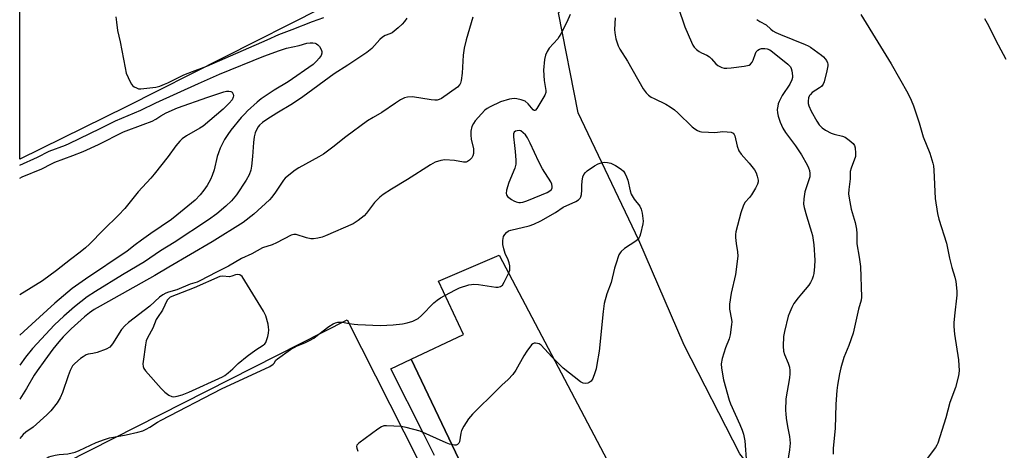
# Model space of a CAD drawing. Units: inches. Extents: x 1261765 to 1267765, y 521453 to 525453.
# Drawn here: x 1261765 to 1262095, y 523591 to 523736 of the extents above; entities that cross this region are included whole.
import ezdxf

# ---------------------------------------------------------------- set-up
doc = ezdxf.new("R2010")
doc.units = ezdxf.units.IN
doc.header["$MEASUREMENT"] = 0
for name, color, linetype in [('BLDG-Footprint', 5, 'Continuous'), ('NTRL-Trees', 3, 'Continuous'), ('TRANS-Parking Lot', 4, 'Continuous'), ('TRANS-Street Sidewalk', 7, 'Continuous'), ('Undefined', 1, 'Continuous')]:
    doc.layers.add(name, color=color, linetype=linetype)

msp = doc.modelspace()

# ---------------------------------------------------------------- linework, layer by layer
at = {"layer": 'BLDG-Footprint', "elevation": 439.84}
msp.add_lwpolyline([(1261931.94, 523521.9), (1261817.84, 523464.12), (1261795.67, 523507.91), (1261787.1, 523503.57), (1261774.15, 523529.15), (1261782.84, 523533.55), (1261764.73, 523569.31), (1261764.73, 523579.17), (1261874.74, 523634.87)], close=True, dxfattribs=at)
at = {"layer": 'NTRL-Trees'}
msp.add_lwpolyline([(1262122.75, 523475.53), (1262080.25, 523492.44), (1262039.75, 523548.37), (1262006.5, 523589.97), (1261987.88, 523626.37), (1261972.62, 523661.66), (1261952.25, 523704.41), (1261945.62, 523737.94), (1261989.63, 523784.97), (1262040.25, 523809.91), (1262071.61, 523822.89), (1262084.66, 523814.59), (1262099.67, 523791.25)], dxfattribs=at)
at = {"layer": 'TRANS-Parking Lot'}
for points in [[(1261866.07, 523739.5, 0), (1261800.51, 523706.44, 0), (1261764.74, 523688.82, 0), (1261764.75, 523827.61, 0)], [(1261924.9, 523561.62, 0), (1261896.23, 523621.7, 0), (1261913.76, 523629.93, 0), (1261905.36, 523647.84, 0), (1261925.7, 523656.62, 0), (1261971.88, 523569.16, 0)]]:
    msp.add_polyline3d(points, dxfattribs=at)
at = {"layer": 'TRANS-Street Sidewalk'}
msp.add_lwpolyline([(1261904.07, 523589.36), (1261900.42, 523596.56), (1261889.32, 523618.47), (1261896.23, 523621.7), (1261924.9, 523561.62)], dxfattribs=at)
at = {"layer": 'Undefined'}
msp.add_line((1261873.17, 523634.07, 440), (1261875.34, 523633.69, 440), dxfattribs=at)
for points, elevation in [([(1261985.89, 523739.88), (1261988.09, 523733.27), (1261990.27, 523728.13), (1261990.79, 523727.08), (1261991.25, 523726.39), (1261992.03, 523725.61), (1261992.93, 523724.95), (1261993.66, 523724.53), (1261995.44, 523723.72), (1261996.32, 523723.17), (1261997.06, 523722.47), (1261998.49, 523720.81), (1261999.12, 523720.31), (1262000.54, 523719.6), (1262001.34, 523719.42), (1262002.18, 523719.36), (1262003.62, 523719.46), (1262007.99, 523720.03), (1262009.12, 523720.24), (1262009.65, 523720.42), (1262010.19, 523720.76), (1262010.65, 523721.35), (1262011, 523722.08), (1262011.78, 523724.34), (1262012.06, 523724.83), (1262012.61, 523725.43), (1262013.2, 523725.78), (1262013.87, 523725.95), (1262014.94, 523725.99), (1262015.7, 523725.87), (1262016.6, 523725.51), (1262017.52, 523724.9), (1262022.68, 523720.77), (1262023.56, 523719.79), (1262023.79, 523719.3), (1262024.01, 523718.5), (1262024.24, 523716.84), (1262024.21, 523716.28), (1262024.01, 523715.49), (1262023.31, 523713.99), (1262020.78, 523710.15), (1262019.77, 523708.24), (1262019.45, 523707.42), (1262019.26, 523706.6), (1262019.14, 523705.5), (1262019.16, 523704.39), (1262019.42, 523703.26), (1262020.06, 523701.3), (1262020.5, 523700.2), (1262021.02, 523699.21), (1262021.91, 523697.79), (1262025.2, 523693.32), (1262027.29, 523690.24), (1262029.14, 523686.94), (1262029.65, 523685.89), (1262029.95, 523685.07), (1262030.09, 523684.03), (1262030.01, 523682.95), (1262028.37, 523677.89), (1262028.02, 523675.54), (1262027.96, 523673.77), (1262028.16, 523672.64), (1262028.93, 523669.84), (1262030.67, 523664.35), (1262030.96, 523663.25), (1262031.39, 523660.12), (1262031.76, 523654.92), (1262031.65, 523652.83), (1262031.41, 523650.46), (1262031.23, 523649.61), (1262030.85, 523648.56), (1262030.32, 523647.42), (1262029.74, 523646.5), (1262027.27, 523643.68), (1262026.15, 523642.27), (1262024.74, 523640.34), (1262024.03, 523639.06), (1262023.31, 523637.47), (1262022.84, 523636.1), (1262021.55, 523631.01), (1262021.24, 523629.29), (1262021.14, 523626.08), (1262021.26, 523624.35), (1262021.58, 523623.31), (1262022.81, 523620.35), (1262023.18, 523619.02), (1262023.35, 523617.93), (1262023.35, 523616.83), (1262023.22, 523615.44), (1262022, 523608.35), (1262021.92, 523604.49), (1262021.96, 523603.31), (1262022.12, 523601.92), (1262022.56, 523599.15), (1262023.26, 523595.74), (1262023.46, 523593.48), (1262023.28, 523591.23), (1262022.35, 523585.53)], 436), ([(1261964.67, 523736.23), (1261964.5, 523732.38), (1261964.53, 523731.2), (1261964.96, 523729.26), (1261965.73, 523726.82), (1261966.26, 523725.77), (1261968.8, 523721.7), (1261974.14, 523712.49), (1261975.14, 523711.07), (1261975.9, 523710.33), (1261976.73, 523709.69), (1261977.74, 523709.14), (1261981.65, 523707.3), (1261983.16, 523706.39), (1261984.6, 523705.39), (1261985.69, 523704.41), (1261990.53, 523699.65), (1261991.42, 523698.97), (1261992.35, 523698.44), (1261993.08, 523698.15), (1261993.65, 523698.03), (1261996.03, 523697.85), (1261998.13, 523697.82), (1262000.87, 523698.08), (1262002.31, 523698.04), (1262003.68, 523697.84), (1262004.33, 523697.52), (1262004.62, 523697.12), (1262004.83, 523696.63), (1262005.66, 523693.23), (1262006.24, 523691.68), (1262007.05, 523690.53), (1262009.64, 523687.48), (1262011.44, 523685.21), (1262012.03, 523684.23), (1262012.43, 523683.14), (1262012.7, 523681.74), (1262012.67, 523681.21), (1262012.48, 523680.42), (1262011.84, 523679.12), (1262010.45, 523676.87), (1262009.76, 523675.93), (1262008.38, 523674.39), (1262007.84, 523673.44), (1262006.89, 523670.79), (1262005.18, 523664.46), (1262005.08, 523663.6), (1262005.12, 523662.49), (1262005.33, 523660.53), (1262005.77, 523657.78), (1262005.83, 523656.32), (1262005.08, 523650.13), (1262003.6, 523643.85), (1262003.14, 523640.2), (1262003.12, 523638.49), (1262003.81, 523635.07), (1262003.87, 523634.24), (1262003.8, 523633.37), (1262003.27, 523629.9), (1262002.96, 523628.48), (1262001.72, 523625.48), (1262000.62, 523621.98), (1262000.32, 523620.11), (1262000.35, 523618.73), (1262001.03, 523614.79), (1262002.94, 523607.91), (1262003.43, 523606.66), (1262006.59, 523599.75), (1262007.35, 523597.84), (1262007.81, 523596.48), (1262008.2, 523594.3), (1262008.8, 523586.66)], 438), ([(1262012.31, 523735.76), (1262013.26, 523735.09), (1262015.38, 523733.88), (1262016.95, 523732.46), (1262017.64, 523731.94), (1262018.64, 523731.39), (1262020.21, 523730.65), (1262028.46, 523727.37), (1262029.49, 523726.89), (1262030.3, 523726.39), (1262033.96, 523723.73), (1262034.65, 523723.17), (1262035.23, 523722.56), (1262035.64, 523721.9), (1262035.95, 523721.19), (1262036.07, 523720.69), (1262036.08, 523720.14), (1262035.79, 523718.44), (1262034.89, 523714.75), (1262034.56, 523714.01), (1262033.95, 523713.24), (1262033.3, 523712.73), (1262030.89, 523711.17), (1262030.26, 523710.59), (1262029.92, 523710.15), (1262029.63, 523709.4), (1262029.47, 523708.32), (1262029.52, 523707.5), (1262029.73, 523706.71), (1262030.48, 523704.9), (1262032.36, 523701.56), (1262033.19, 523700.37), (1262034.19, 523699.38), (1262035.34, 523698.53), (1262037.18, 523697.59), (1262038.25, 523697.25), (1262041.05, 523696.57), (1262041.89, 523696.2), (1262043.28, 523695.2), (1262044.56, 523694.07), (1262045.05, 523693.42), (1262045.31, 523692.63), (1262045.45, 523690.89), (1262045.34, 523689.74), (1262043.91, 523685.83), (1262043.65, 523684.74), (1262043.61, 523682.19), (1262043.17, 523678.63), (1262043.1, 523677.24), (1262043.27, 523675.78), (1262043.98, 523672), (1262045.33, 523667.56), (1262045.74, 523665.28), (1262045.86, 523663.83), (1262045.81, 523660.43), (1262046.63, 523655.98), (1262047.06, 523652.83), (1262047.4, 523642.53), (1262047.25, 523641.47), (1262046.42, 523638.44), (1262044.66, 523630.41), (1262043.13, 523626.28), (1262041.49, 523622.25), (1262040.43, 523618.84), (1262039.98, 523616.8), (1262039.32, 523612.96), (1262039.11, 523611.22), (1262038.84, 523606.64), (1262038.57, 523598.45), (1262037.95, 523591.85), (1262037.84, 523589.8)], 434), ([(1262047.13, 523737.43), (1262052.85, 523728.05), (1262057.41, 523720.78), (1262063.02, 523711), (1262064.14, 523708.65), (1262064.89, 523706.78), (1262066.73, 523700.98), (1262068.07, 523696.36), (1262070.36, 523690.85), (1262071.39, 523687.45), (1262071.55, 523686.59), (1262071.67, 523685.19), (1262072.12, 523675.59), (1262072.92, 523670.64), (1262073.41, 523668.66), (1262076, 523660.61), (1262076.99, 523655.59), (1262077.77, 523652.49), (1262078.76, 523649.19), (1262079.04, 523647.78), (1262079.4, 523644.58), (1262079.45, 523643.13), (1262078.64, 523636.24), (1262078.45, 523633.86), (1262078.44, 523632.68), (1262078.69, 523630.13), (1262080.01, 523621.46), (1262080.18, 523617.78), (1262080, 523616.1), (1262079, 523612.19), (1262077.12, 523607.21), (1262075.7, 523602.06), (1262073.06, 523593.56), (1262072.69, 523592.78), (1262072.23, 523592.07), (1262067.78, 523586.08)], 432), ([(1262088.76, 523736.01), (1262089.62, 523734.49), (1262093.3, 523727.2), (1262095.91, 523722.4)], 430), ([(1261764.74, 523682.46), (1261765.55, 523682.88), (1261772.17, 523685.53), (1261775.42, 523687.3), (1261776.55, 523687.82), (1261782.6, 523690.06), (1261786.01, 523691.44), (1261791.16, 523693.76), (1261799.61, 523698.02), (1261806.22, 523700.42), (1261809.18, 523701.64), (1261810.43, 523702.27), (1261812.17, 523703.43), (1261813.91, 523704.41), (1261817.68, 523706.09), (1261827.88, 523709.69), (1261833.26, 523711.43), (1261834.13, 523711.63), (1261834.96, 523711.69), (1261835.67, 523711.54), (1261836.05, 523711.3), (1261836.4, 523710.65), (1261836.49, 523710.12), (1261836.45, 523709.59), (1261836.07, 523708.76), (1261835.13, 523707.63), (1261833.01, 523705.57), (1261826.3, 523699.86), (1261825.24, 523699.18), (1261820.73, 523696.62), (1261819.33, 523695.61), (1261818.47, 523694.84), (1261817.19, 523693.33), (1261814.54, 523689.68), (1261809.89, 523683.82), (1261808.73, 523682.47), (1261804.48, 523677.91), (1261800, 523672.24), (1261797.94, 523670.07), (1261792.86, 523665.16), (1261788.23, 523660.31), (1261786.86, 523659.03), (1261785.08, 523657.58), (1261781.83, 523655.19), (1261777.12, 523651.44), (1261772.37, 523648.01), (1261764.74, 523643.28)], 448), ([(1261875.34, 523633.69), (1261877.09, 523633.41), (1261878.26, 523633.32), (1261885.9, 523633.03), (1261890.2, 523633.22), (1261893.29, 523633.61), (1261894.89, 523633.89), (1261896.73, 523634.48), (1261898.51, 523635.36), (1261899.63, 523636.32), (1261903.8, 523640.57), (1261904.87, 523641.49), (1261906.07, 523642.24), (1261910.89, 523644.9), (1261912.43, 523645.63), (1261915.56, 523646.62), (1261916.44, 523646.8), (1261917.19, 523646.86), (1261918.82, 523646.76), (1261924.59, 523645.92), (1261925.43, 523645.88), (1261926.2, 523646.06), (1261926.82, 523646.56), (1261927.42, 523647.52), (1261928.97, 523650.71), (1261929.27, 523651.53), (1261929.37, 523652.05), (1261929.37, 523653.04), (1261929.14, 523654.06), (1261928.77, 523655.05), (1261927.76, 523657.14), (1261927.26, 523658.78), (1261926.98, 523660.17), (1261927, 523661.52), (1261927.25, 523662.83), (1261927.63, 523663.56), (1261928.19, 523664.2), (1261928.87, 523664.72), (1261929.66, 523665.05), (1261935.85, 523666.43), (1261937.42, 523667.03), (1261939.71, 523668.15), (1261944.65, 523670.98), (1261947.21, 523672.75), (1261951.46, 523674.59), (1261952.43, 523675.13), (1261952.95, 523675.69), (1261953.16, 523676.18), (1261953.36, 523677), (1261953.53, 523678.44), (1261953.47, 523680.01), (1261953.59, 523681.5), (1261953.83, 523682.95), (1261954.14, 523683.73), (1261954.68, 523684.34), (1261955.34, 523684.87), (1261957.74, 523686.54), (1261958.98, 523687.27), (1261960.02, 523687.65), (1261961.1, 523687.84), (1261962.17, 523687.76), (1261963.22, 523687.5), (1261964.76, 523686.72), (1261966.7, 523685.47), (1261967.47, 523684.76), (1261968.07, 523683.93), (1261968.53, 523682.9), (1261968.9, 523681.82), (1261969.74, 523678.17), (1261970.1, 523677.1), (1261971.08, 523675.39), (1261972.92, 523673.08), (1261973.4, 523672.08), (1261973.74, 523670.65), (1261974.02, 523668.9), (1261974.09, 523668.02), (1261974.03, 523667.17), (1261973.25, 523663.82), (1261973, 523663.01), (1261972.64, 523662.27), (1261972.28, 523661.83), (1261971.61, 523661.27), (1261967.84, 523658.8), (1261966.69, 523657.89), (1261966.35, 523657.44), (1261965.96, 523656.67), (1261964.87, 523653.59), (1261964.45, 523652.19), (1261963.32, 523647.43), (1261961.86, 523643.59), (1261961, 523640.33), (1261960.64, 523637.71), (1261959.27, 523624.42), (1261958.57, 523619.86), (1261958.3, 523618.45), (1261957.89, 523617.08), (1261957.16, 523615.21), (1261956.62, 523614.28), (1261956.01, 523613.84), (1261955.51, 523613.68), (1261954.72, 523613.55), (1261953.93, 523613.6), (1261953, 523614.06), (1261947.2, 523618.63), (1261943.52, 523622.34), (1261940.99, 523625.22), (1261939.79, 523626.37), (1261939.12, 523626.81), (1261938.65, 523626.99), (1261937.91, 523627.1), (1261937.44, 523627.06), (1261937, 523626.88), (1261936.59, 523626.52), (1261934.98, 523624.38), (1261934.04, 523622.86), (1261931.35, 523617.97), (1261930.36, 523616.54), (1261928.75, 523614.87), (1261926.64, 523613), (1261925.15, 523611.57), (1261916.81, 523603.22), (1261915.44, 523601.69), (1261913.89, 523599.24), (1261913.09, 523597.71), (1261912.86, 523596.88), (1261912.45, 523593.99), (1261912.24, 523593.47), (1261911.79, 523593.02), (1261911.32, 523592.89), (1261910.79, 523592.87), (1261909.08, 523593.15), (1261907.96, 523593.58), (1261899.22, 523597.53), (1261894.52, 523598.81), (1261892.86, 523599.08)], 440), ([(1261865.24, 523630.06), (1261868.52, 523632.62), (1261869.99, 523633.61), (1261870.75, 523633.92), (1261871.54, 523634.1), (1261872.37, 523634.15), (1261873.17, 523634.07)], 440), ([(1261797.42, 523595.72), (1261800.53, 523596.29), (1261804.44, 523597.17), (1261806.07, 523597.65), (1261807.15, 523598.15), (1261808.46, 523598.87), (1261810.96, 523600.51), (1261812.24, 523601.25), (1261832.52, 523611.77), (1261848.76, 523619.27), (1261849.86, 523620.02), (1261850.16, 523620.37), (1261850.72, 523621.31), (1261851.26, 523621.86), (1261855.7, 523624.89), (1261857.88, 523626.15), (1261860.46, 523627.14), (1261862.32, 523628.03), (1261863.56, 523628.79), (1261865.24, 523630.06)], 440), ([(1261892.86, 523599.08), (1261887.88, 523599.35), (1261887.04, 523599.28), (1261886.26, 523599.01), (1261885.05, 523598.23), (1261878.62, 523593.54), (1261877.92, 523592.78), (1261877.81, 523592.34), (1261877.89, 523591.85), (1261878.3, 523590.8)], 440), ([(1261767.88, 523580.76), (1261768.01, 523581.65), (1261768.25, 523582.46), (1261768.67, 523583.21), (1261769.55, 523584.38), (1261770.72, 523585.68), (1261772.6, 523587.46), (1261773.67, 523588.33), (1261774.56, 523588.89), (1261775.3, 523589.19), (1261776.64, 523589.51), (1261778, 523589.72), (1261780.94, 523589.96), (1261783.4, 523590.52), (1261784.76, 523591.05), (1261790.42, 523593.68), (1261793.19, 523594.79), (1261794.87, 523595.27), (1261797.42, 523595.72)], 440)]:
    msp.add_lwpolyline(points, dxfattribs=dict(at, elevation=elevation))
at = {"layer": 'Undefined', "elevation": 438}
for points in [[(1261932.4, 523698.42), (1261931.81, 523698.37), (1261931.22, 523698.21), (1261930.81, 523697.91), (1261930.53, 523697.33), (1261930.52, 523696.28), (1261930.94, 523693.47), (1261931.13, 523691.44), (1261931.35, 523688.55), (1261931.35, 523687.12), (1261931, 523685.77), (1261929, 523681), (1261928.25, 523678.42), (1261928.11, 523677.32), (1261928.21, 523676.86), (1261928.58, 523676.28), (1261929.92, 523675.24), (1261930.67, 523674.8), (1261931.47, 523674.48), (1261932.31, 523674.3), (1261932.88, 523674.27), (1261933.7, 523674.42), (1261935.07, 523674.9), (1261939.99, 523676.81), (1261941.81, 523677.65), (1261942.77, 523678.2), (1261943.28, 523678.67), (1261943.53, 523679.23), (1261943.56, 523679.7), (1261943.4, 523680.46), (1261943.07, 523681.21), (1261940.33, 523685.58), (1261939.05, 523687.94), (1261936.2, 523694.21), (1261935.29, 523695.98), (1261934.56, 523696.95), (1261933.04, 523698.39)], [(1261837.79, 523650.12), (1261837.18, 523650.05), (1261835.92, 523649.55), (1261835.22, 523649.39), (1261832.83, 523649.57), (1261831.89, 523649.42), (1261823.32, 523645.63), (1261815.29, 523642.5), (1261814.77, 523642.11), (1261814.31, 523641.52), (1261812.73, 523638.18), (1261810.98, 523635.71), (1261810.6, 523634.96), (1261809.44, 523632.09), (1261807.66, 523628.91), (1261807.24, 523627.91), (1261806.96, 523626.49), (1261806.21, 523620.97), (1261806.13, 523620.1), (1261806.15, 523619.28), (1261806.43, 523618.52), (1261806.93, 523617.83), (1261812.19, 523611.84), (1261813.42, 523610.57), (1261814.78, 523609.63), (1261815.77, 523609.2), (1261816.54, 523609.11), (1261817.63, 523609.26), (1261819.29, 523609.78), (1261821.48, 523610.61), (1261832.83, 523615.78), (1261833.58, 523616.23), (1261834.73, 523617.13), (1261836.27, 523618.46), (1261838.15, 523620.27), (1261841.14, 523622.66), (1261844.07, 523624.82), (1261846.52, 523626.38), (1261847.05, 523626.89), (1261847.34, 523627.32), (1261847.76, 523628.31), (1261848.08, 523629.36), (1261848.28, 523630.45), (1261848.36, 523631.56), (1261848.33, 523632.39), (1261848.14, 523633.49), (1261847.4, 523636.19), (1261846.55, 523637.8), (1261839.45, 523649.5), (1261838.7, 523649.98)]]:
    msp.add_lwpolyline(points, close=True, dxfattribs=at)
at = {"layer": 'Undefined'}
for points in [[(1261949.6, 523737.4, 440), (1261948.45, 523734.77, 440), (1261946.49, 523730.93, 440), (1261945.92, 523729.95, 440), (1261945.42, 523729.26, 440), (1261942.57, 523726.07, 440), (1261941.84, 523724.92, 440), (1261941.28, 523723.69, 440), (1261940.99, 523722.26, 440), (1261940.67, 523718.73, 440), (1261940.86, 523715.23, 440), (1261941.42, 523711.92, 440), (1261941.36, 523711.2, 440), (1261941.03, 523710.28, 440), (1261938.44, 523705.85, 440), (1261937.99, 523705.28, 440), (1261937.67, 523705.12, 440), (1261937.44, 523705.18, 440), (1261937.16, 523705.4, 440), (1261935.49, 523707.45, 440), (1261934.42, 523708.29, 440), (1261933.08, 523708.76, 440), (1261931.66, 523709.06, 440), (1261930.81, 523709.16, 440), (1261929.98, 523709.1, 440), (1261929.17, 523708.93, 440), (1261926.2, 523708.02, 440), (1261922.74, 523706.39, 440), (1261921.71, 523705.82, 440), (1261920.97, 523705.28, 440), (1261919.79, 523704.08, 440), (1261917.7, 523701.68, 440), (1261917.07, 523700.76, 440), (1261916.61, 523699.77, 440), (1261916.23, 523698.18, 440), (1261916.18, 523696.88, 440), (1261916.36, 523695.54, 440), (1261917.08, 523692.35, 440), (1261917.15, 523691.49, 440), (1261917.1, 523690.68, 440), (1261916.91, 523689.91, 440), (1261916.52, 523689.24, 440), (1261915.76, 523688.49, 440), (1261915.11, 523688.04, 440), (1261914.64, 523687.86, 440), (1261913.81, 523687.83, 440), (1261910.78, 523688.42, 440), (1261907.53, 523688.56, 440), (1261906.1, 523688.41, 440), (1261904.24, 523687.78, 440), (1261902.7, 523686.95, 440), (1261894.99, 523681.95, 440), (1261889.57, 523678.78, 440), (1261886.79, 523677.02, 440), (1261885.69, 523676.1, 440), (1261883.88, 523674.28, 440), (1261881.15, 523670.74, 440), (1261880.38, 523669.84, 440), (1261878.41, 523668.24, 440), (1261876.71, 523667.18, 440), (1261867.39, 523663.1, 440), (1261866.27, 523662.68, 440), (1261864.82, 523662.34, 440), (1261863.34, 523662.11, 440), (1261862.47, 523662.09, 440), (1261861.06, 523662.38, 440), (1261857.54, 523663.49, 440), (1261856.8, 523663.54, 440), (1261855.87, 523663.31, 440), (1261850.96, 523660.73, 440), (1261849.46, 523660.11, 440), (1261846.3, 523659.02, 440), (1261842.69, 523657.1, 440), (1261839.17, 523655.53, 440), (1261834.8, 523652.94, 440), (1261830.77, 523650.93, 440), (1261825.27, 523647.96, 440), (1261824.32, 523647.59, 440), (1261821.95, 523646.89, 440), (1261817.45, 523644.96, 440), (1261814.72, 523644.22, 440), (1261813.77, 523643.85, 440), (1261812.82, 523643.3, 440), (1261811.68, 523642.5, 440), (1261808.42, 523639.53, 440), (1261801.31, 523634.01, 440), (1261799.99, 523632.9, 440), (1261798.92, 523631.64, 440), (1261795.93, 523626.88, 440), (1261795.02, 523625.78, 440), (1261793.77, 523625.09, 440), (1261790.75, 523623.95, 440), (1261789.35, 523623.56, 440), (1261787.78, 523623.35, 440), (1261787.02, 523623.1, 440), (1261786.05, 523622.54, 440), (1261785.11, 523621.89, 440), (1261783.23, 523620.29, 440), (1261782.47, 523619.41, 440), (1261781.68, 523617.94, 440), (1261780.98, 523616.09, 440), (1261779.08, 523610.46, 440), (1261778.27, 523608.71, 440), (1261777.28, 523607.07, 440), (1261775.19, 523604.39, 440), (1261773.81, 523602.98, 440), (1261769.25, 523598.87, 440), (1261766.75, 523597.16, 440), (1261765.9, 523596.43, 440), (1261764.74, 523595.11, 440)], [(1261916.85, 523736.52, 442), (1261914.62, 523728.94, 442), (1261914.02, 523726.07, 442), (1261913.7, 523723.76, 442), (1261913.36, 523717.74, 442), (1261912.99, 523715.18, 442), (1261912.77, 523714.37, 442), (1261912.53, 523713.87, 442), (1261911.8, 523713.05, 442), (1261906.35, 523709.24, 442), (1261905.62, 523708.87, 442), (1261904.89, 523708.67, 442), (1261904.1, 523708.6, 442), (1261902.94, 523708.7, 442), (1261896.65, 523709.71, 442), (1261894.99, 523709.66, 442), (1261893.92, 523709.4, 442), (1261892.65, 523708.74, 442), (1261890.93, 523707.66, 442), (1261886.32, 523704.51, 442), (1261883.39, 523702.85, 442), (1261881.53, 523701.66, 442), (1261874.3, 523696.29, 442), (1261869.87, 523692.81, 442), (1261866.74, 523690.51, 442), (1261865.21, 523689.61, 442), (1261858.46, 523685.93, 442), (1261857.26, 523685.12, 442), (1261854.52, 523683.01, 442), (1261853.88, 523682.44, 442), (1261853.32, 523681.81, 442), (1261850.63, 523677.79, 442), (1261849.39, 523676.13, 442), (1261848.63, 523675.23, 442), (1261843.41, 523670.4, 442), (1261839.78, 523667.6, 442), (1261829.37, 523661.12, 442), (1261814.78, 523652.61, 442), (1261810.06, 523649.74, 442), (1261791.81, 523639.52, 442), (1261789.79, 523638.34, 442), (1261788.13, 523637.2, 442), (1261786.55, 523635.94, 442), (1261781.97, 523631.93, 442), (1261779.34, 523629.22, 442), (1261777.84, 523627.53, 442), (1261775.84, 523625.09, 442), (1261773.2, 523621.33, 442), (1261770.58, 523617.79, 442), (1261769.61, 523616.29, 442), (1261767.03, 523611.84, 442), (1261764.74, 523608.24, 442)], [(1261894.79, 523736.12, 444), (1261893.92, 523735, 444), (1261893.16, 523734.17, 444), (1261891.83, 523732.95, 444), (1261889.76, 523731.27, 444), (1261889.01, 523730.9, 444), (1261887.45, 523730.31, 444), (1261886.53, 523729.74, 444), (1261885.7, 523728.96, 444), (1261882.94, 523726.03, 444), (1261881.27, 523724.6, 444), (1261874.95, 523720.35, 444), (1261870.33, 523717.5, 444), (1261859.77, 523709.73, 444), (1261856.31, 523707.45, 444), (1261851.05, 523704.25, 444), (1261847.7, 523702.1, 444), (1261846.31, 523701.14, 444), (1261845.31, 523700.27, 444), (1261844.78, 523699.63, 444), (1261844.2, 523698.67, 444), (1261843.82, 523697.67, 444), (1261843.46, 523696.36, 444), (1261843.2, 523694.48, 444), (1261842.89, 523689.69, 444), (1261842.6, 523686.53, 444), (1261842.33, 523685.13, 444), (1261841.8, 523683.55, 444), (1261840.81, 523681.77, 444), (1261837.58, 523676.81, 444), (1261835.87, 523674.87, 444), (1261833.96, 523673.11, 444), (1261830.88, 523670.47, 444), (1261828.09, 523668.44, 444), (1261816.62, 523660.87, 444), (1261812.05, 523658.06, 444), (1261806.61, 523654.41, 444), (1261799.25, 523650.03, 444), (1261790.18, 523644.44, 444), (1261787.38, 523642.62, 444), (1261783.13, 523639.32, 444), (1261779.51, 523636.14, 444), (1261776.39, 523633.23, 444), (1261769.07, 523625.25, 444), (1261766.67, 523622.32, 444), (1261764.74, 523619.68, 444)], [(1261797.06, 523736.58, 444), (1261797.19, 523734.87, 444), (1261797.57, 523732.03, 444), (1261798.52, 523728.26, 444), (1261800.11, 523719.44, 444), (1261800.54, 523717.72, 444), (1261801.82, 523714.77, 444), (1261802.24, 523714.02, 444), (1261802.58, 523713.59, 444), (1261803.21, 523713.12, 444), (1261803.93, 523712.76, 444), (1261804.68, 523712.49, 444), (1261805.42, 523712.4, 444), (1261810.42, 523713.01, 444), (1261811.79, 523713.38, 444), (1261813.4, 523713.95, 444), (1261814.47, 523714.41, 444), (1261819.8, 523717.09, 444), (1261822.76, 523718.29, 444), (1261827.57, 523720.08, 444), (1261847.81, 523728.85, 444), (1261851.73, 523730.73, 444), (1261856.22, 523732.35, 444), (1261863.01, 523735.06, 444), (1261866.83, 523736.34, 444)], [(1261764.74, 523686.84, 446), (1261770.76, 523689.53, 446), (1261774.6, 523691.56, 446), (1261780.1, 523693.58, 446), (1261781.33, 523694.09, 446), (1261791.75, 523699.12, 446), (1261796.86, 523701.71, 446), (1261805.45, 523705.27, 446), (1261810.5, 523707.75, 446), (1261824.77, 523714.26, 446), (1261831.82, 523717.4, 446), (1261846.69, 523723.45, 446), (1261851.95, 523725.29, 446), (1261854.35, 523726.04, 446), (1261858.61, 523727.02, 446), (1261861.21, 523727.73, 446), (1261862.32, 523727.92, 446), (1261863.15, 523727.88, 446), (1261863.95, 523727.71, 446), (1261864.45, 523727.52, 446), (1261864.88, 523727.23, 446), (1261865.41, 523726.61, 446), (1261865.97, 523725.67, 446), (1261866.22, 523724.94, 446), (1261866.22, 523724.43, 446), (1261865.92, 523723.67, 446), (1261865.28, 523722.68, 446), (1261864.38, 523721.67, 446), (1261863.24, 523720.65, 446), (1261854.89, 523714.84, 446), (1261850.16, 523712.02, 446), (1261845.8, 523709.09, 446), (1261844.46, 523707.98, 446), (1261841.26, 523705.01, 446), (1261840.31, 523704.08, 446), (1261839.16, 523702.79, 446), (1261835.62, 523698.59, 446), (1261834.62, 523697.14, 446), (1261833.53, 523695.38, 446), (1261832.07, 523692.51, 446), (1261831.44, 523691.01, 446), (1261831.06, 523689.72, 446), (1261830, 523685.3, 446), (1261829.37, 523683.33, 446), (1261828.81, 523682, 446), (1261827.71, 523680.01, 446), (1261826.6, 523678.39, 446), (1261825.38, 523676.89, 446), (1261823.66, 523675.12, 446), (1261817.55, 523670.01, 446), (1261815.68, 523668.56, 446), (1261808.79, 523663.86, 446), (1261805.66, 523661.63, 446), (1261803.51, 523660.06, 446), (1261800.87, 523657.94, 446), (1261786.81, 523648.57, 446), (1261782.36, 523645.42, 446), (1261776.5, 523640.5, 446), (1261768.83, 523633.42, 446), (1261764.74, 523629.79, 446)]]:
    msp.add_polyline3d(points, dxfattribs=at)

doc.saveas('drawing.dxf')
